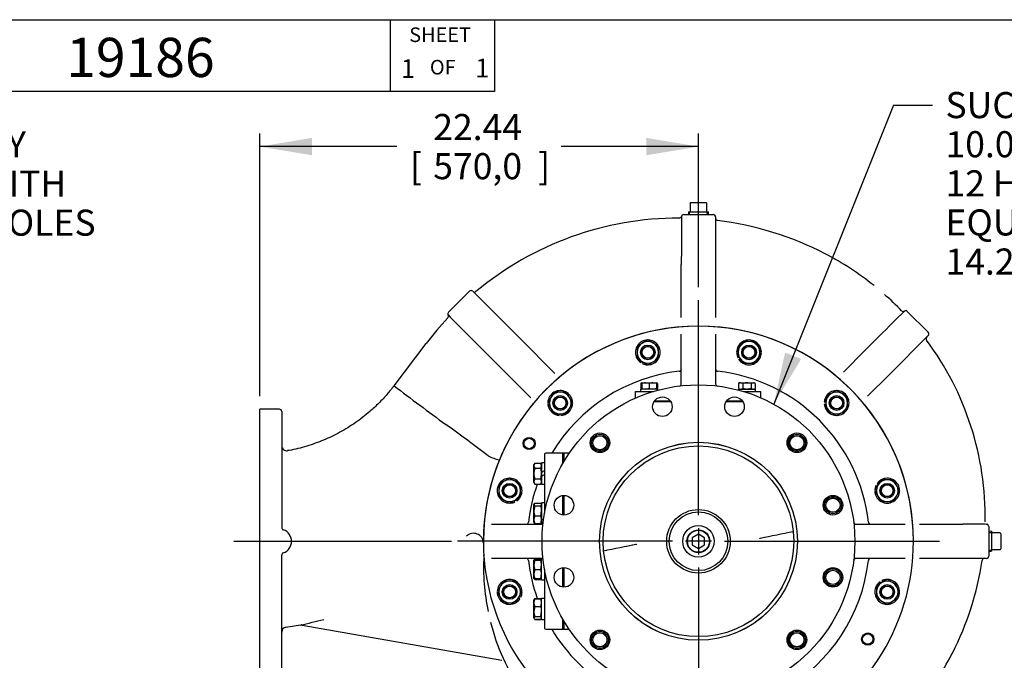
# Model space of a CAD drawing. Units: inches. Extents: x 0 to 17, y 0 to 11.
# Drawn here: x 9.8 to 14.6, y 7.6 to 10.6 of the extents above; entities that cross this region are included whole.
import ezdxf
from ezdxf.enums import TextEntityAlignment as Align
from ezdxf.lldxf.tags import DXFTag

# ---------------------------------------------------------------- set-up
doc = ezdxf.new("R2010")
doc.units = ezdxf.units.IN
doc.header["$MEASUREMENT"] = 0
for name, color, linetype in [('10', 7, 'Continuous'), ('21472501', 7, 'Continuous'), ('31167042', 7, 'Continuous'), ('31261002', 7, 'Continuous'), ('33541045', 7, 'Continuous'), ('38218306_1', 7, 'Continuous'), ('38246626', 7, 'Continuous'), ('38621734_2', 7, 'Continuous'), ('38644807_2', 7, 'Continuous'), ('38683011', 7, 'Continuous'), ('38687053', 7, 'Continuous'), ('38691373', 7, 'Continuous'), ('B08055_17090', 7, 'Continuous'), ('B1007_17090', 7, 'Continuous'), ('C1211_1706G', 7, 'Continuous'), ('C1414_1706G', 7, 'Continuous'), ('D12_17090', 7, 'Continuous'), ('Default', 7, 'Continuous'), ('J08_17090', 7, 'Continuous'), ('J10_17090', 7, 'Continuous'), ('J12_17090', 7, 'Continuous'), ('P12_17090', 7, 'Continuous')]:
    doc.layers.add(name, color=color, linetype=linetype)
doc.styles.add('SEACAD_Arial', font='arial.ttf')
doc.styles.add('SEACAD_arial_ttf', font='txt')
tags = doc.linetypes.add('CENTER2', pattern=[1.125, 0.75, -0.125, 0.125, -0.125]).pattern_tags.tags
tags[10:11] = [DXFTag(74, 4), DXFTag(75, 0), DXFTag(340, '0'), DXFTag(46, 0.0), DXFTag(50, 0.0), DXFTag(44, 0.0), DXFTag(45, 0.0)]
tags[8:9] = [DXFTag(74, 4), DXFTag(75, 0), DXFTag(340, '0'), DXFTag(46, 0.0), DXFTag(50, 0.0), DXFTag(44, 0.0), DXFTag(45, 0.0)]
tags[6:7] = [DXFTag(74, 4), DXFTag(75, 0), DXFTag(340, '0'), DXFTag(46, 0.0), DXFTag(50, 0.0), DXFTag(44, 0.0), DXFTag(45, 0.0)]
tags[4:5] = [DXFTag(74, 4), DXFTag(75, 0), DXFTag(340, '0'), DXFTag(46, 0.0), DXFTag(50, 0.0), DXFTag(44, 0.0), DXFTag(45, 0.0)]
doc.dimstyles.new('Outline', dxfattribs={"dimtxt": 0.125, "dimasz": 0.25, "dimexe": 0.0625, "dimexo": 0.0625, "dimgap": 0.0625, "dimtad": 0, "dimtih": 1, "dimtoh": 1, "dimlfac": 10.666667, "dimzin": 4, "dimdsep": 46, "dimtxsty": 'SEACAD_arial_ttf', "dimblk1": '_SE_FILLED', "dimblk2": '_SE_FILLED', "dimsah": 1, "dimcen": 0.0625, "dimadec": 0, "dimazin": 0, "dimtfac": 1, "dimtofl": 0, "dimtmove": 0, "dimatfit": 3, "dimfxl": 0, "dimtolj": 1, "dimtzin": 4, "dimarcsym": 0})

# ---------------------------------------------------------------- blocks, each defined once
blk = doc.blocks.new('SEANNOT_GROUP')
at = {"layer": 'Default', "color": 7, "linetype": 'CENTER2'}
for p, q in [((13.1035, 8.2498), (13.1035, 9.2811)), ((13.1035, 8.1873), (13.1035, 8.0623)), ((12.9785, 8.1248), (11.9472, 8.1248)), ((13.166, 8.1248), (13.041, 8.1248)), ((13.2285, 8.1248), (14.2597, 8.1248)), ((13.1035, 7.9998), (13.1035, 6.9686))]:
    blk.add_line(p, q, dxfattribs=at)
blk = doc.blocks.new('SEANNOT_GROUP1')
at = {"layer": 'Default', "color": 7, "linetype": 'CENTER2'}
blk.add_line((10.8747, 8.1248), (11.9192, 8.1248), dxfattribs=at)
blk = doc.blocks.new('SEANNOT_GROUP6')
at = {"layer": 'Default', "linetype": 'Continuous'}
blk.add_hatch(color=7, dxfattribs=at).paths.add_polyline_path([(13.5191, 9.0296), (13.4649, 8.782), (13.5964, 8.9986)])
at = {"layer": 'Default', "color": 7, "linetype": 'Continuous'}
blk.add_line((14.0384, 10.2157), (14.2259, 10.2157), dxfattribs=at)
blk.add_lwpolyline([(14.0384, 10.2157), (13.4649, 8.782)], dxfattribs=at)
at = {"layer": 'Default', "color": 7, "linetype": 'Continuous', "style": 'SEACAD_arial_ttf'}
for s, p in [('SUCTION:', (14.2884, 10.2782)), ('10.00 NOMINAL WITH', (14.2884, 10.0907)), ('12 HOLES 1.00/[25,4] DIA', (14.2884, 9.9032)), ('EQUALLY SPACED ON A', (14.2884, 9.7157)), ('14.25/[362,0] DIA B.C.', (14.2884, 9.5282))]:
    blk.add_text(s, height=0.125, dxfattribs=at).set_placement(p, align=Align.TOP_LEFT)
blk = doc.blocks.new('SEANNOT_GROUP14')
at = {"layer": 'Default', "linetype": 'Continuous'}
blk.add_hatch(color=7, dxfattribs=at).paths.add_polyline_path([(6.0675, 8.9725), (6.0232, 8.723), (6.1461, 8.9447)])
at = {"layer": 'Default', "color": 7, "linetype": 'Continuous'}
blk.add_line((6.5521, 10.2146), (6.7396, 10.2146), dxfattribs=at)
blk.add_lwpolyline([(6.5521, 10.2146), (6.0232, 8.723)], dxfattribs=at)
at = {"layer": 'Default', "color": 7, "linetype": 'Continuous', "style": 'SEACAD_arial_ttf'}
for s, p in [('DISCHARGE:', (6.8021, 10.2771)), ('8.00 NOMINAL WITH 8 HOLES EQUALLY', (6.8021, 10.0896)), ('SPACED ON A 11.75/[298,4] DIA B.C. WITH', (6.8021, 9.9021)), ('6 HOLES .88/[22,2] DIA THRU, TOP 2 HOLES', (6.8021, 9.7146)), ('TAPPED .750-10 UNC-2B THRU', (6.8021, 9.5271))]:
    blk.add_text(s, height=0.125, dxfattribs=at).set_placement(p, align=Align.TOP_LEFT)
blk = doc.blocks.new('SE')
at = {"layer": '21472501', "color": 7, "linetype": 'Continuous'}
for p, q in [((13.1035, 8.1586), (13.0742, 8.1417)), ((13.0742, 8.1417), (13.0742, 8.1079)), ((13.1328, 8.1417), (13.1035, 8.1586)), ((13.1328, 8.1079), (13.1328, 8.1417)), ((13.0742, 8.1079), (13.1035, 8.091)), ((13.1035, 8.091), (13.1328, 8.1079))]:
    blk.add_line(p, q, dxfattribs=at)
blk.add_circle((13.1035, 8.1248), 0.0527, dxfattribs=at)
at = {"layer": '31167042', "color": 7, "linetype": 'Continuous'}
for radius in [0.1406, 0.0755, 0.0544]:
    blk.add_circle((13.1035, 8.1248), radius, dxfattribs=at)
at = {"layer": '31261002', "color": 7, "linetype": 'Continuous'}
for p, q in [((12.3656, 8.5408), (12.3656, 8.2592)), ((12.4537, 8.5467), (12.3715, 8.5467)), ((12.4537, 8.4994), (12.4537, 8.5467)), ((12.4537, 8.251), (12.4537, 8.3443)), ((12.3656, 7.9904), (12.3656, 7.7088)), ((12.4537, 7.9053), (12.4537, 7.9986)), ((12.4537, 7.7029), (12.4537, 7.7502)), ((12.3715, 7.7029), (12.4537, 7.7029))]:
    blk.add_line(p, q, dxfattribs=at)
for centre, start, end in [((12.3715, 8.5408), 90, 180), ((12.3715, 7.7088), 180, 270)]:
    blk.add_arc(centre, 0.00586, start, end, dxfattribs=at)
at = {"layer": '33541045', "color": 7, "linetype": 'Continuous'}
for p, q in [((12.8016, 8.8114), (12.8016, 8.843)), ((12.8016, 8.843), (12.8672, 8.843)), ((12.8672, 8.843), (12.8875, 8.843)), ((13.3195, 8.843), (13.3359, 8.843)), ((13.3359, 8.843), (13.4016, 8.843)), ((13.4016, 8.843), (13.4016, 8.813)), ((12.8917, 8.7961), (12.9695, 8.7961)), ((13.2374, 8.7961), (13.3153, 8.7961))]:
    blk.add_line(p, q, dxfattribs=at)
at = {"layer": '38218306_1', "color": 7, "linetype": 'Continuous'}
for p, q in [((13.0327, 9.6908), (13.1743, 9.6908)), ((13.1855, 9.6795), (13.1855, 9.3964)), ((13.0214, 9.3964), (13.0214, 9.4508)), ((13.0214, 9.1975), (13.0214, 9.3964)), ((13.1855, 9.3964), (13.1855, 9.1975)), ((12.0048, 9.3236), (11.9047, 9.2235)), ((12.0207, 9.3236), (12.2513, 9.093)), ((14.0778, 9.2303), (14.0778, 9.2303)), ((14.2055, 9.1267), (14.1054, 9.2268)), ((11.9018, 9.1959), (11.9018, 9.1959)), ((12.1353, 8.977), (11.9805, 9.1318)), ((11.6435, 8.8707), (11.7979, 9.0734)), ((12.2513, 9.093), (12.4153, 8.929)), ((13.9037, 9.041), (13.9738, 9.1112)), ((14.2055, 9.1108), (14.0197, 8.925)), ((13.7986, 8.9359), (13.9037, 9.041)), ((12.2993, 8.813), (12.1353, 8.977)), ((14.0197, 8.925), (13.9146, 8.8199)), ((10.9997, 7.492), (10.9997, 8.7576)), ((11.0935, 8.7576), (10.9997, 8.7576)), ((11.1047, 8.7464), (11.1047, 8.1909)), ((12.0943, 8.5347), (12.0955, 8.534)), ((14.4791, 8.2176), (14.4791, 8.2176)), ((14.1637, 8.2068), (14.2516, 8.2068)), ((14.2516, 8.2068), (14.371, 8.2068)), ((14.4961, 8.1956), (14.4961, 8.054)), ((11.1047, 7.5032), (11.1047, 8.0587)), ((12.0743, 8.0544), (12.0743, 8.0597)), ((14.2516, 8.0428), (14.1637, 8.0428)), ((14.4849, 8.0428), (14.2516, 8.0428)), ((11.1252, 7.7133), (11.1945, 7.7239)), ((11.2026, 7.7233), (12.1602, 7.5544))]:
    blk.add_line(p, q, dxfattribs=at)
for centre, radius, start, end in [((13.0109, 9.6852), 0.0113, 269.9687, 345.5204), ((13.0327, 9.6795), 0.0113, 90, 165.5224), ((13.1743, 9.6795), 0.0113, 0, 90), ((13.01, 8.1504), 1.5235, 89.9645, 129.7171), ((13.1968, 9.6737), 0.0113, 180, 263.0091), ((13.01, 8.1504), 1.5235, 62.5735, 83.0091), ((13.0562, 8.2396), 1.423, 51.3094, 62.5735), ((12.0127, 9.3157), 0.0112, 45, 135), ((12.0292, 9.3309), 0.0112, 224.997, 309.7199), ((13.0562, 8.2396), 1.423, 44.1227, 48.6842), ((11.9126, 9.2156), 0.0112, 135, 212.2291), ((11.8936, 9.2036), 0.0112, 316.6678, 32.2289), ((27.6182, 24.7678), 22.1139, 224.71249, 224.99688), ((38.6489, -15.5462), 34.8833, 134.74751, 135.0206), ((14.0858, 9.2381), 0.0112, 224.1227, 300.9642), ((14.0974, 9.2188), 0.0112, 45, 120.9642), ((13.01, 8.1504), 1.5236, 136.669, 142.7117), ((13.1035, 8.1248), 1.0312, 0, 180), ((14.1975, 9.1187), 0.0112, 315, 45), ((14.2067, 9.0961), 0.0113, 135.0043, 216.6628), ((13.0562, 8.2396), 1.423, 359.1136, 36.6674), ((18.4895, 17.7697), 11.2277, 232.42879, 234.01141), ((11.0935, 8.7464), 0.0113, 0, 90), ((5.6103, 0.0152), 10.7062, 52.72634, 54.07536), ((11.1282, 8.5822), 0.0234, 180.1222, 279.8337), ((12.2031, 8.7559), 0.2467, 244.1339, 257.332), ((11.116, 8.1909), 0.0113, 180, 251.2071), ((11.0935, 8.1248), 0.0586, 288.7929, 71.2071), ((14.3726, -11.4707), 19.6776, 89.68456, 90.00453), ((14.4903, 8.2174), 0.0112, 234.699, 255.9738), ((14.4849, 8.1956), 0.0112, 0, 75.9738), ((12.0254, 8.1162), 0.0469, 0.4668, 135.9505), ((13.1035, 8.1248), 1.0312, 293.32, 360), ((11.116, 8.0587), 0.0113, 108.7929, 180), ((13.1348, 8.0006), 1.0619, 177.0972, 191.5004), ((13.0562, 8.2396), 1.423, 332.8052, 351.6581), ((14.4753, 8.0315), 0.0112, 89.996, 171.6617), ((14.4849, 8.054), 0.0112, 270, 0), ((10.3259, 11.5811), 3.9543, 282.6875, 284.3583), ((11.1282, 7.6898), 0.0234, 97.0314, 179.7399), ((11.199, 7.7104), 0.0133, 74.1671, 97.0012), ((13.1348, 8.0006), 1.0619, 194.3356, 214.0808), ((13.2202, 8.1553), 1.2386, 327.126, 332.8052)]:
    blk.add_arc(centre, radius, start, end, dxfattribs=at)
for points, knots in [([(13.0218, 9.6823), (13.0218, 9.6823), (13.0218, 9.6808), (13.0218, 9.6749), (13.0218, 9.6706), (13.0217, 9.6619), (13.0217, 9.6586), (13.0217, 9.6515), (13.0217, 9.6476), (13.0217, 9.635), (13.0216, 9.6255), (13.0216, 9.6039), (13.0216, 9.5922), (13.0215, 9.5735), (13.0215, 9.567), (13.0215, 9.5536), (13.0215, 9.5467), (13.0215, 9.5256), (13.0215, 9.5112), (13.0214, 9.4815), (13.0214, 9.4661), (13.0214, 9.4508)], [0, 0, 0, 0, 0.125, 0.125, 0.25, 0.25, 0.3125, 0.3125, 0.375, 0.375, 0.5, 0.5, 0.625, 0.625, 0.6875, 0.6875, 0.75, 0.75, 0.875, 0.875, 1, 1, 1, 1]), ([(11.6435, 8.8709), (11.6315, 8.8556), (11.6102, 8.8285), (11.5705, 8.7863), (11.5207, 8.7399), (11.4588, 8.6919), (11.3846, 8.6462), (11.3063, 8.6084), (11.2256, 8.5802), (11.165, 8.5638), (11.1353, 8.56), (11.1321, 8.5595)], [0, 0, 0, 0, 0.08651, 0.181939, 0.277721, 0.421239, 0.563579, 0.704257, 0.845043, 0.985772, 1, 1, 1, 1])]:
    blk.add_open_spline(points, degree=3, knots=knots, dxfattribs=at)
at = {"layer": '38246626', "color": 7, "linetype": 'Continuous'}
for p, q in [((13.0214, 8.8803), (13.0214, 9.1172)), ((13.1855, 9.1172), (13.1855, 8.8803)), ((12.1111, 8.2068), (12.348, 8.2068)), ((13.859, 8.2068), (14.0958, 8.2068)), ((12.348, 8.0428), (12.1111, 8.0428)), ((14.0958, 8.0428), (13.859, 8.0428))]:
    blk.add_line(p, q, dxfattribs=at)
for centre, radius in [((12.2916, 8.5936), 0.0293), ((12.2916, 8.5936), 0.0249), ((13.1035, 8.1248), 0.4744), ((13.1035, 8.1248), 0.457), ((13.9154, 7.6561), 0.0293), ((13.9154, 7.6561), 0.0249)]:
    blk.add_circle(centre, radius, dxfattribs=at)
for centre, radius, start, end in [((13.1035, 8.1248), 1.0312, 0, 246.3818), ((13.1035, 8.1248), 0.8203, 96.4408, 149.0503), ((13.0102, 8.9511), 0.0113, 276.4408, 0), ((13.1968, 8.9511), 0.0113, 180, 263.5592), ((13.1035, 8.1248), 0.8203, 6.4408, 83.5592), ((13.0102, 8.8803), 0.0112, 277.0385, 0), ((13.1968, 8.8803), 0.0112, 180, 262.9615), ((13.1035, 8.1248), 0.8203, 160.4527, 173.5592), ((12.2772, 8.2181), 0.0113, 270, 353.5592), ((12.348, 8.2181), 0.0112, 270, 304.0404), ((13.859, 8.2181), 0.0112, 187.0385, 270), ((13.9298, 8.2181), 0.0113, 186.4408, 270), ((13.1035, 8.1248), 1.0312, 293.32, 0), ((12.2772, 8.0315), 0.0113, 6.4408, 90), ((13.1035, 8.1248), 0.8203, 186.4408, 199.5473), ((12.348, 8.0315), 0.0112, 55.9596, 90), ((13.1035, 8.1248), 0.8203, 299.8453, 353.5592), ((13.859, 8.0315), 0.0112, 90, 172.9615), ((13.9298, 8.0315), 0.0113, 90, 173.5592), ((13.1035, 8.1248), 0.8203, 210.9497, 239.845)]:
    blk.add_arc(centre, radius, start, end, dxfattribs=at)
at = {"layer": '38621734_2', "color": 7, "linetype": 'Continuous'}
for p, q in [((12.6481, 8.0792), (12.6645, 8.0825)), ((12.7582, 8.1014), (12.8038, 8.1106))]:
    blk.add_line(p, q, dxfattribs=at)
blk.add_circle((13.1035, 8.1248), 0.1523, dxfattribs=at)
for centre, start, end in [((16.3819, -6.1235), 101.17694, 101.80863), ((9.825, 22.3731), 281.17198, 281.80863)]:
    blk.add_arc(centre, 14.57, start, end, dxfattribs=at)
for points in [[(13.4006, 8.1382), (13.4, 8.1382), (13.3992, 8.1385), (13.3987, 8.1387), (13.3984, 8.1391), (13.3984, 8.1391)], [(12.8064, 8.1115), (12.8069, 8.1114), (12.8077, 8.1111), (12.8082, 8.1109), (12.8085, 8.1106), (12.8085, 8.1105)]]:
    blk.add_open_spline(points, degree=3, knots=[0.00823569, 0.00823569, 0.00823569, 0.00823569, 0.01706606, 0.02403034, 0.02588702, 0.02588702, 0.02588702, 0.02588702], dxfattribs=at)
at = {"layer": '38644807_2', "color": 7, "linetype": 'Continuous'}
for p, q in [((12.9716, 8.7928), (12.8896, 8.7928)), ((13.3173, 8.7928), (13.2354, 8.7928)), ((12.4575, 8.5059), (12.4575, 8.5467)), ((12.4834, 8.5467), (12.4575, 8.5467)), ((12.4575, 8.2508), (12.4575, 8.3446)), ((12.4575, 7.9051), (12.4575, 7.9988)), ((12.4575, 7.7029), (12.4575, 7.7437)), ((12.4575, 7.7029), (12.4834, 7.7029))]:
    blk.add_line(p, q, dxfattribs=at)
for centre, radius in [((13.1035, 8.1248), 0.75), ((12.9306, 8.77), 0.0469), ((13.2764, 8.77), 0.0469), ((12.6311, 8.5971), 0.0469), ((13.5758, 8.5971), 0.0469), ((13.1035, 8.1248), 0.4746), ((12.4583, 8.2977), 0.0469), ((13.7487, 8.2977), 0.0469), ((12.4583, 7.9519), 0.0469), ((13.7487, 7.9519), 0.0469), ((12.6311, 7.6525), 0.0469), ((13.5758, 7.6525), 0.0469)]:
    blk.add_circle(centre, radius, dxfattribs=at)
at = {"layer": '38683011', "color": 7, "linetype": 'Continuous'}
for p, q in [((12.4537, 8.5467), (12.4537, 8.4994)), ((12.4575, 8.5467), (12.4537, 8.5467)), ((12.4575, 8.5467), (12.4575, 8.5059)), ((12.4537, 8.3443), (12.4537, 8.251)), ((12.4575, 8.3446), (12.4575, 8.2508)), ((12.4537, 7.9986), (12.4537, 7.9053)), ((12.4575, 7.9988), (12.4575, 7.9051)), ((12.4537, 7.7502), (12.4537, 7.7029)), ((12.4537, 7.7029), (12.4575, 7.7029)), ((12.4575, 7.7437), (12.4575, 7.7029))]:
    blk.add_line(p, q, dxfattribs=at)
at = {"layer": '38687053', "color": 7, "linetype": 'Continuous'}
for p, q in [((12.9716, 8.7928), (12.8896, 8.7928)), ((12.9695, 8.7961), (12.8917, 8.7961)), ((13.3173, 8.7928), (13.2354, 8.7928)), ((13.3153, 8.7961), (13.2374, 8.7961))]:
    blk.add_line(p, q, dxfattribs=at)
at = {"layer": '38691373', "color": 7, "linetype": 'Continuous'}
blk.add_circle((13.1035, 8.1248), 0.457, dxfattribs=at)
at = {"layer": 'B08055_17090', "color": 7, "linetype": 'Continuous'}
for p, q in [((12.8323, 8.884), (12.827, 8.8809)), ((12.827, 8.8809), (12.827, 8.8579)), ((12.8323, 8.884), (12.8498, 8.884)), ((12.8323, 8.8809), (12.8323, 8.884)), ((12.8323, 8.8809), (12.8323, 8.8579)), ((12.8498, 8.884), (12.8846, 8.884)), ((12.8672, 8.8809), (12.8498, 8.884)), ((12.8672, 8.8809), (12.8672, 8.8579)), ((12.8846, 8.884), (12.902, 8.884)), ((12.902, 8.8809), (12.8846, 8.884)), ((12.9074, 8.8809), (12.902, 8.884)), ((12.902, 8.884), (12.902, 8.8809)), ((12.9074, 8.8809), (12.902, 8.8826)), ((12.902, 8.8809), (12.902, 8.8579)), ((12.9074, 8.8809), (12.9074, 8.8579)), ((13.3011, 8.884), (13.2957, 8.8809)), ((13.2957, 8.8809), (13.2957, 8.8579)), ((13.3058, 8.884), (13.3011, 8.884)), ((13.3058, 8.884), (13.3359, 8.884)), ((13.3158, 8.8809), (13.3058, 8.884)), ((13.3158, 8.8809), (13.3158, 8.8579)), ((13.3359, 8.884), (13.3661, 8.884)), ((13.356, 8.8809), (13.356, 8.8579)), ((13.3661, 8.884), (13.3708, 8.884)), ((13.3761, 8.8809), (13.3661, 8.884)), ((13.3761, 8.8809), (13.3708, 8.884)), ((13.3761, 8.8809), (13.3761, 8.8579)), ((12.827, 8.8579), (12.8323, 8.8562)), ((12.827, 8.8579), (12.8323, 8.8547)), ((12.8323, 8.8547), (12.8323, 8.8579)), ((12.8323, 8.8579), (12.8498, 8.8547)), ((12.8672, 8.8579), (12.8846, 8.8547)), ((12.902, 8.8547), (12.9074, 8.8579)), ((12.902, 8.8579), (12.902, 8.8547)), ((13.2957, 8.8579), (13.3058, 8.8547)), ((13.2957, 8.8579), (13.3011, 8.8547)), ((13.356, 8.8579), (13.3661, 8.8547)), ((13.3708, 8.8547), (13.3761, 8.8579))]:
    blk.add_line(p, q, dxfattribs=at)
for centre, radius, start, end in [((12.8376, 8.8644), 0.0197, 105.5956, 122.72), ((12.8504, 8.8303), 0.0537, 90.6528, 109.6034), ((12.8852, 8.8303), 0.0537, 90.6528, 109.6034), ((13.3063, 8.8644), 0.0197, 91.6642, 122.72), ((13.3667, 8.8644), 0.0197, 91.6642, 122.72), ((12.8492, 8.9085), 0.0537, 270.6528, 289.6034), ((12.884, 8.9085), 0.0537, 270.6528, 289.6034), ((12.8968, 8.8744), 0.0197, 285.5956, 302.72), ((13.3052, 8.8744), 0.0197, 271.6642, 302.72), ((13.3655, 8.8744), 0.0197, 271.6642, 302.72)]:
    blk.add_arc(centre, radius, start, end, dxfattribs=at)
for points, knots in [([(13.3359, 8.884), (13.3342, 8.884), (13.3325, 8.884), (13.3291, 8.8837), (13.3274, 8.8835), (13.3224, 8.8826), (13.3191, 8.8819), (13.3158, 8.8809)], [0, 0, 0, 0, 0.25, 0.25, 0.5, 0.5, 1, 1, 1, 1]), ([(13.356, 8.8809), (13.3528, 8.8819), (13.3494, 8.8827), (13.3427, 8.8837), (13.3393, 8.884), (13.3359, 8.884)], [0, 0, 0, 0, 0.5, 0.5, 1, 1, 1, 1]), ([(13.3158, 8.8579), (13.3191, 8.8569), (13.3224, 8.8561), (13.3274, 8.8553), (13.3291, 8.8551), (13.3325, 8.8548), (13.3342, 8.8547), (13.3359, 8.8547)], [0, 0, 0, 0, 0.5, 0.5, 0.75, 0.75, 1, 1, 1, 1]), ([(13.3359, 8.8547), (13.3393, 8.8547), (13.3427, 8.855), (13.3494, 8.8561), (13.3528, 8.8569), (13.356, 8.8579)], [0, 0, 0, 0, 0.5, 0.5, 1, 1, 1, 1])]:
    blk.add_open_spline(points, degree=3, knots=knots, dxfattribs=at)
at = {"layer": 'B1007_17090', "color": 7, "linetype": 'Continuous'}
for p, q in [((12.3183, 8.4999), (12.3144, 8.4874)), ((12.3183, 8.4999), (12.3144, 8.4932)), ((12.3144, 8.4874), (12.3144, 8.4932)), ((12.3144, 8.4496), (12.3144, 8.4874)), ((12.3183, 8.4999), (12.3471, 8.4999)), ((12.3183, 8.4748), (12.3471, 8.4748)), ((12.351, 8.4932), (12.3471, 8.4999)), ((12.3471, 8.4748), (12.351, 8.4874)), ((12.351, 8.4538), (12.351, 8.4496)), ((12.3144, 8.4119), (12.3144, 8.4496)), ((12.3183, 8.4244), (12.3144, 8.4119)), ((12.3144, 8.406), (12.3144, 8.4119)), ((12.3183, 8.4244), (12.3471, 8.4244)), ((12.3471, 8.3993), (12.351, 8.4119)), ((12.351, 8.4496), (12.351, 8.4369)), ((12.3144, 8.406), (12.3183, 8.3993)), ((12.3183, 8.3993), (12.3471, 8.3993)), ((12.3471, 8.3993), (12.351, 8.406)), ((12.3183, 8.308), (12.3144, 8.3015)), ((12.3155, 8.3049), (12.3144, 8.3029)), ((12.3144, 8.3029), (12.3144, 8.3015)), ((12.3144, 8.2706), (12.3144, 8.3015)), ((12.3183, 8.2949), (12.3144, 8.2706)), ((12.3144, 8.2285), (12.3144, 8.2706)), ((12.3183, 8.308), (12.3471, 8.308)), ((12.3183, 8.2949), (12.3471, 8.2949)), ((12.3471, 8.2949), (12.351, 8.3015)), ((12.3471, 8.2463), (12.351, 8.2706)), ((12.351, 8.3029), (12.3499, 8.3048)), ((12.3144, 8.2157), (12.3144, 8.2285)), ((12.3183, 8.2463), (12.3471, 8.2463)), ((12.351, 8.2267), (12.351, 8.2209)), ((12.3144, 8.2157), (12.3155, 8.2138)), ((12.3183, 8.2107), (12.3162, 8.2142)), ((12.3183, 8.2107), (12.3471, 8.2107)), ((12.3499, 8.2139), (12.351, 8.2157)), ((12.3155, 8.0358), (12.3144, 8.0339)), ((12.3144, 8.0121), (12.3144, 8.0339)), ((12.3144, 8.0339), (12.3183, 8.0339)), ((12.3183, 8.0339), (12.3144, 8.0121)), ((12.3183, 8.0389), (12.3153, 8.0339)), ((12.3183, 8.0389), (12.3471, 8.0389)), ((12.3183, 8.0339), (12.3471, 8.0339)), ((12.3471, 8.0339), (12.351, 8.0339)), ((12.351, 8.0339), (12.3499, 8.0357)), ((12.3144, 7.9685), (12.3144, 8.0121)), ((12.3183, 7.9903), (12.3144, 7.9685)), ((12.3183, 7.9903), (12.3471, 7.9903)), ((12.3471, 7.9903), (12.351, 8.0121)), ((12.3144, 7.9467), (12.3144, 7.9685)), ((12.3144, 7.9467), (12.3155, 7.9447)), ((12.3183, 7.9467), (12.3144, 7.9467)), ((12.3183, 7.9416), (12.3162, 7.9451)), ((12.3183, 7.9467), (12.3471, 7.9467)), ((12.3183, 7.9416), (12.3471, 7.9416)), ((12.3471, 7.9467), (12.351, 7.9685)), ((12.351, 7.9467), (12.3471, 7.9467)), ((12.3499, 7.9448), (12.351, 7.9467)), ((12.3155, 7.8455), (12.3144, 7.8436)), ((12.3144, 7.8308), (12.3144, 7.8436)), ((12.3183, 7.8503), (12.3155, 7.8455)), ((12.3183, 7.8503), (12.3178, 7.8489)), ((12.3183, 7.8503), (12.3471, 7.8503)), ((12.3183, 7.8486), (12.3471, 7.8486)), ((12.3499, 7.8455), (12.3471, 7.8503)), ((12.3471, 7.8486), (12.3492, 7.8451)), ((12.351, 7.8436), (12.3499, 7.8455)), ((12.3144, 7.7887), (12.3144, 7.8308)), ((12.3183, 7.813), (12.3144, 7.7887)), ((12.3183, 7.813), (12.3471, 7.813)), ((12.3144, 7.7579), (12.3144, 7.7887)), ((12.3183, 7.7644), (12.3144, 7.7579)), ((12.3144, 7.7579), (12.3144, 7.7564)), ((12.3144, 7.7564), (12.3155, 7.7545)), ((12.3165, 7.7527), (12.3183, 7.7497)), ((12.3183, 7.7644), (12.3471, 7.7644)), ((12.3183, 7.7514), (12.3471, 7.7514)), ((12.3183, 7.7497), (12.3471, 7.7497)), ((12.3471, 7.7644), (12.351, 7.7887)), ((12.3471, 7.7514), (12.3492, 7.7549)), ((12.3471, 7.7497), (12.3489, 7.7527)), ((12.3471, 7.7497), (12.3475, 7.7511)), ((12.3499, 7.7545), (12.351, 7.7564))]:
    blk.add_line(p, q, dxfattribs=at)
for centre, radius, start, end in [((12.339, 8.4881), 0.0246, 181.6642, 212.72), ((12.3264, 8.4866), 0.0246, 1.6642, 32.72), ((12.339, 8.4126), 0.0246, 181.6642, 212.72), ((12.3264, 8.4111), 0.0246, 1.6642, 32.72), ((12.3972, 8.2714), 0.0829, 180.5552, 197.643), ((12.2681, 8.2698), 0.0829, 0.5552, 17.643), ((12.3603, 8.2278), 0.0459, 156.2221, 179.0965), ((12.361, 8.2294), 0.0467, 181.0868, 203.5946), ((12.3051, 8.2278), 0.0459, 0.9036, 23.7778), ((12.3043, 8.2294), 0.0467, 336.4055, 358.9131), ((12.2837, 8.0113), 0.0673, 0.6528, 19.6034), ((12.3816, 8.0128), 0.0673, 180.6528, 199.6034), ((12.2837, 7.9677), 0.0673, 0.6528, 19.6034), ((12.3816, 7.9692), 0.0673, 180.6528, 199.6034), ((12.3603, 7.9602), 0.0459, 197.1841, 203.7779), ((12.3051, 7.9602), 0.0459, 336.2222, 342.8113), ((12.361, 7.8299), 0.0467, 156.4054, 178.9132), ((12.3264, 7.837), 0.0246, 29.065, 32.72), ((12.3043, 7.8299), 0.0467, 1.0869, 23.5945), ((12.3603, 7.8316), 0.0459, 180.9035, 203.7779), ((12.3051, 7.8316), 0.0459, 336.2222, 359.0964), ((12.2681, 7.7879), 0.0829, 0.5552, 17.643), ((12.3972, 7.7895), 0.0829, 180.5552, 197.643), ((12.339, 7.763), 0.0246, 209.065, 212.72)]:
    blk.add_arc(centre, radius, start, end, dxfattribs=at)
for points, knots in [([(12.3183, 8.4748), (12.3171, 8.4707), (12.3161, 8.4666), (12.3151, 8.4603), (12.3148, 8.4582), (12.3145, 8.4539), (12.3144, 8.4517), (12.3144, 8.4496)], [0, 0, 0, 0, 0.5, 0.5, 0.75, 0.75, 1, 1, 1, 1]), ([(12.351, 8.4496), (12.351, 8.4517), (12.3509, 8.4539), (12.3505, 8.4582), (12.3503, 8.4603), (12.3492, 8.4666), (12.3483, 8.4707), (12.3471, 8.4748)], [0, 0, 0, 0, 0.25, 0.25, 0.5, 0.5, 1, 1, 1, 1]), ([(12.3144, 8.4496), (12.3144, 8.4454), (12.3147, 8.4411), (12.3161, 8.4327), (12.3171, 8.4285), (12.3183, 8.4244)], [0, 0, 0, 0, 0.5, 0.5, 1, 1, 1, 1]), ([(12.3471, 8.4244), (12.3483, 8.4285), (12.3493, 8.4327), (12.3506, 8.4411), (12.351, 8.4454), (12.351, 8.4496)], [0, 0, 0, 0, 0.5, 0.5, 1, 1, 1, 1]), ([(12.3144, 8.3015), (12.3144, 8.3009), (12.3145, 8.3003), (12.3148, 8.2992), (12.3151, 8.2987), (12.3161, 8.2971), (12.3171, 8.296), (12.3183, 8.2949)], [0, 0, 0, 0, 0.25, 0.25, 0.5, 0.5, 1, 1, 1, 1]), ([(12.3501, 8.3045), (12.35, 8.3046), (12.35, 8.3047), (12.3493, 8.3058), (12.3483, 8.3069), (12.3471, 8.308)], [0.4624536, 0.4624536, 0.4624536, 0.4624536, 0.5, 0.5, 1, 1, 1, 1]), ([(12.3501, 8.2142), (12.35, 8.2141), (12.35, 8.214), (12.3493, 8.2129), (12.3483, 8.2118), (12.3471, 8.2107)], [0.4624536, 0.4624536, 0.4624536, 0.4624536, 0.5, 0.5, 1, 1, 1, 1]), ([(12.3501, 8.0354), (12.35, 8.0355), (12.35, 8.0356), (12.3493, 8.0368), (12.3483, 8.0378), (12.3471, 8.0389)], [0.4624536, 0.4624536, 0.4624536, 0.4624536, 0.5, 0.5, 1, 1, 1, 1]), ([(12.3501, 7.9451), (12.35, 7.945), (12.35, 7.9449), (12.3493, 7.9438), (12.3483, 7.9427), (12.3471, 7.9416)], [0.4624536, 0.4624536, 0.4624536, 0.4624536, 0.5, 0.5, 1, 1, 1, 1]), ([(12.3153, 7.8452), (12.3153, 7.8452), (12.3154, 7.8453), (12.3161, 7.8465), (12.3171, 7.8476), (12.3183, 7.8486)], [0.4624536, 0.4624536, 0.4624536, 0.4624536, 0.5, 0.5, 1, 1, 1, 1]), ([(12.3144, 7.7579), (12.3144, 7.7573), (12.3145, 7.7568), (12.3148, 7.7557), (12.3151, 7.7551), (12.3161, 7.7535), (12.3171, 7.7524), (12.3183, 7.7514)], [0, 0, 0, 0, 0.25, 0.25, 0.5, 0.5, 1, 1, 1, 1]), ([(12.351, 7.7579), (12.351, 7.7584), (12.3509, 7.759), (12.3505, 7.7601), (12.3503, 7.7606), (12.3493, 7.7623), (12.3483, 7.7633), (12.3471, 7.7644)], [0, 0, 0, 0, 0.25, 0.25, 0.5, 0.5, 1, 1, 1, 1])]:
    blk.add_open_spline(points, degree=3, knots=knots, dxfattribs=at)
at = {"layer": 'C1211_1706G', "color": 7, "linetype": 'Continuous'}
for centre, radius in [((12.8608, 9.0304), 0.0352), ((12.8608, 9.0304), 0.0296), ((12.8608, 9.0304), 0.0281), ((13.3461, 9.0304), 0.0352), ((13.3461, 9.0304), 0.0296), ((13.3461, 9.0304), 0.0281), ((12.4406, 8.7877), 0.0352), ((12.4406, 8.7877), 0.0296), ((12.4406, 8.7877), 0.0281), ((13.7664, 8.7877), 0.0352), ((13.7664, 8.7877), 0.0296), ((13.7664, 8.7877), 0.0281), ((12.1979, 8.3674), 0.0352), ((12.1979, 8.3674), 0.0296), ((12.1979, 8.3674), 0.0281), ((14.009, 8.3674), 0.0352), ((14.009, 8.3674), 0.0296), ((14.009, 8.3674), 0.0281), ((12.1979, 7.8822), 0.0352), ((12.1979, 7.8822), 0.0296), ((12.1979, 7.8822), 0.0281), ((14.009, 7.8822), 0.0352), ((14.009, 7.8822), 0.0296), ((14.009, 7.8822), 0.0281)]:
    blk.add_circle(centre, radius, dxfattribs=at)
at = {"layer": 'C1414_1706G', "color": 7, "linetype": 'Continuous'}
for centre, radius in [((12.6311, 8.5971), 0.041), ((12.6311, 8.5971), 0.0348), ((12.6311, 8.5971), 0.0338), ((13.5758, 8.5971), 0.041), ((13.5758, 8.5971), 0.0348), ((13.5758, 8.5971), 0.0338), ((13.7487, 8.2977), 0.041), ((13.7487, 8.2977), 0.0348), ((13.7487, 8.2977), 0.0338), ((13.7487, 7.9519), 0.041), ((13.7487, 7.9519), 0.0348), ((13.7487, 7.9519), 0.0338), ((12.6311, 7.6525), 0.041), ((12.6311, 7.6525), 0.0348), ((12.6311, 7.6525), 0.0338), ((13.5758, 7.6525), 0.041), ((13.5758, 7.6525), 0.0348), ((13.5758, 7.6525), 0.0338)]:
    blk.add_circle(centre, radius, dxfattribs=at)
at = {"layer": 'D12_17090', "color": 7, "linetype": 'Continuous'}
for p, q in [((12.8349, 9.0753), (12.809, 9.0603)), ((12.8608, 9.0903), (12.8349, 9.0753)), ((12.8868, 9.0753), (12.8608, 9.0903)), ((12.9127, 9.0603), (12.8868, 9.0753)), ((13.3162, 9.0822), (13.3012, 9.0563)), ((13.3461, 9.0822), (13.3162, 9.0822)), ((13.3761, 9.0822), (13.3461, 9.0822)), ((13.391, 9.0563), (13.3761, 9.0822)), ((12.809, 9.0603), (12.809, 9.0304)), ((12.809, 9.0304), (12.809, 9.0004)), ((12.9127, 9.0304), (12.9127, 9.0603)), ((12.9127, 9.0004), (12.9127, 9.0304)), ((13.3012, 9.0563), (13.2862, 9.0304)), ((13.2862, 9.0304), (13.3012, 9.0044)), ((13.406, 9.0304), (13.391, 9.0563)), ((13.391, 9.0044), (13.406, 9.0304)), ((12.809, 9.0004), (12.8349, 8.9854)), ((12.8349, 8.9854), (12.8608, 8.9705)), ((12.8608, 8.9705), (12.8868, 8.9854)), ((12.8868, 8.9854), (12.9127, 9.0004)), ((13.3012, 9.0044), (13.3162, 8.9785)), ((13.3162, 8.9785), (13.3461, 8.9785)), ((13.3461, 8.9785), (13.3761, 8.9785)), ((13.3761, 8.9785), (13.391, 9.0044)), ((12.4106, 8.8396), (12.3956, 8.8137)), ((12.4406, 8.8396), (12.4106, 8.8396)), ((12.4705, 8.8396), (12.4406, 8.8396)), ((12.4855, 8.8137), (12.4705, 8.8396)), ((13.7405, 8.8326), (13.7145, 8.8177)), ((13.7664, 8.8476), (13.7405, 8.8326)), ((13.7923, 8.8326), (13.7664, 8.8476)), ((13.8183, 8.8177), (13.7923, 8.8326)), ((12.3956, 8.8137), (12.3807, 8.7877)), ((12.3807, 8.7877), (12.3956, 8.7618)), ((12.5005, 8.7877), (12.4855, 8.8137)), ((12.4855, 8.7618), (12.5005, 8.7877)), ((13.7145, 8.8177), (13.7145, 8.7877)), ((13.7145, 8.7877), (13.7145, 8.7578)), ((13.8183, 8.7877), (13.8183, 8.8177)), ((13.8183, 8.7578), (13.8183, 8.7877)), ((12.3956, 8.7618), (12.4106, 8.7359)), ((12.4705, 8.7359), (12.4855, 8.7618)), ((13.7145, 8.7578), (13.7405, 8.7428)), ((13.7405, 8.7428), (13.7664, 8.7278)), ((13.7664, 8.7278), (13.7923, 8.7428)), ((13.7923, 8.7428), (13.8183, 8.7578)), ((12.4106, 8.7359), (12.4406, 8.7359)), ((12.4406, 8.7359), (12.4705, 8.7359)), ((12.172, 8.4124), (12.146, 8.3974)), ((12.1979, 8.4273), (12.172, 8.4124)), ((12.2239, 8.4124), (12.1979, 8.4273)), ((12.2498, 8.3974), (12.2239, 8.4124)), ((13.9791, 8.4193), (13.9641, 8.3934)), ((14.009, 8.4193), (13.9791, 8.4193)), ((14.039, 8.4193), (14.009, 8.4193)), ((14.0539, 8.3934), (14.039, 8.4193)), ((12.146, 8.3974), (12.146, 8.3674)), ((12.146, 8.3674), (12.146, 8.3375)), ((12.2498, 8.3674), (12.2498, 8.3974)), ((12.2498, 8.3375), (12.2498, 8.3674)), ((13.9641, 8.3934), (13.9491, 8.3674)), ((13.9491, 8.3674), (13.9641, 8.3415)), ((14.0689, 8.3674), (14.0539, 8.3934)), ((14.0539, 8.3415), (14.0689, 8.3674)), ((12.146, 8.3375), (12.172, 8.3225)), ((12.172, 8.3225), (12.1979, 8.3076)), ((12.1979, 8.3076), (12.2239, 8.3225)), ((12.2239, 8.3225), (12.2498, 8.3375)), ((13.9641, 8.3415), (13.9791, 8.3156)), ((13.9791, 8.3156), (14.009, 8.3156)), ((14.009, 8.3156), (14.039, 8.3156)), ((14.039, 8.3156), (14.0539, 8.3415)), ((12.168, 7.934), (12.153, 7.9081)), ((12.1979, 7.934), (12.168, 7.934)), ((12.2279, 7.934), (12.1979, 7.934)), ((12.2428, 7.9081), (12.2279, 7.934)), ((14.009, 7.9421), (13.9831, 7.9271)), ((14.035, 7.9271), (14.009, 7.9421)), ((12.153, 7.9081), (12.138, 7.8822)), ((12.2578, 7.8822), (12.2428, 7.9081)), ((13.9831, 7.9271), (13.9572, 7.9121)), ((13.9572, 7.9121), (13.9572, 7.8822)), ((14.0609, 7.9121), (14.035, 7.9271)), ((14.0609, 7.8822), (14.0609, 7.9121)), ((12.138, 7.8822), (12.153, 7.8562)), ((12.153, 7.8562), (12.168, 7.8303)), ((12.2279, 7.8303), (12.2428, 7.8562)), ((12.2428, 7.8562), (12.2578, 7.8822)), ((13.9572, 7.8822), (13.9572, 7.8522)), ((13.9572, 7.8522), (13.9831, 7.8372)), ((14.035, 7.8372), (14.0609, 7.8522)), ((14.0609, 7.8522), (14.0609, 7.8822)), ((12.168, 7.8303), (12.1979, 7.8303)), ((12.1979, 7.8303), (12.2279, 7.8303)), ((13.9831, 7.8372), (14.009, 7.8223)), ((14.009, 7.8223), (14.035, 7.8372))]:
    blk.add_line(p, q, dxfattribs=at)
for centre, start, end in [((12.8608, 9.0304), 120, 180), ((12.8608, 9.0304), 60, 120), ((12.8608, 9.0304), 0, 60), ((13.3461, 9.0304), 90, 150), ((13.3461, 9.0304), 30, 90), ((12.8608, 9.0304), 180, 240), ((12.8608, 9.0304), 300, 0), ((13.3461, 9.0304), 150, 210), ((13.3461, 9.0304), 330, 30), ((12.8608, 9.0304), 240, 300), ((13.3461, 9.0304), 210, 270), ((13.3461, 9.0304), 270, 330), ((12.4406, 8.7877), 90, 150), ((12.4406, 8.7877), 30, 90), ((13.7664, 8.7877), 120, 180), ((13.7664, 8.7877), 60, 120), ((13.7664, 8.7877), 0, 60), ((12.4406, 8.7877), 150, 210), ((12.4406, 8.7877), 330, 30), ((13.7664, 8.7877), 180, 240), ((13.7664, 8.7877), 300, 0), ((12.4406, 8.7877), 210, 270), ((12.4406, 8.7877), 270, 330), ((13.7664, 8.7877), 240, 300), ((12.1979, 8.3674), 120, 180), ((12.1979, 8.3674), 60, 120), ((12.1979, 8.3674), 0, 60), ((14.009, 8.3674), 90, 150), ((14.009, 8.3674), 30, 90), ((12.1979, 8.3674), 180, 240), ((12.1979, 8.3674), 300, 0), ((14.009, 8.3674), 150, 210), ((14.009, 8.3674), 330, 30), ((12.1979, 8.3674), 240, 300), ((14.009, 8.3674), 210, 270), ((14.009, 8.3674), 270, 330), ((12.1979, 7.8822), 90, 150), ((12.1979, 7.8822), 30, 90), ((14.009, 7.8822), 60, 120), ((12.1979, 7.8822), 150, 210), ((12.1979, 7.8822), 330, 30), ((14.009, 7.8822), 120, 180), ((14.009, 7.8822), 0, 60), ((12.1979, 7.8822), 210, 270), ((12.1979, 7.8822), 270, 330), ((14.009, 7.8822), 180, 240), ((14.009, 7.8822), 300, 0), ((14.009, 7.8822), 240, 300)]:
    blk.add_arc(centre, 0.0519, start, end, dxfattribs=at)
at = {"layer": 'J08_17090', "color": 7, "linetype": 'Continuous'}
for p, q in [((12.9068, 8.8547), (12.8263, 8.8547)), ((12.8263, 8.8547), (12.8263, 8.843)), ((12.908, 8.8547), (12.9068, 8.8547)), ((12.9081, 8.8547), (12.908, 8.8547)), ((12.9081, 8.8489), (12.9081, 8.8547)), ((13.295, 8.8547), (13.3768, 8.8547)), ((13.295, 8.8547), (13.295, 8.8499)), ((13.3768, 8.843), (13.3768, 8.8547))]:
    blk.add_line(p, q, dxfattribs=at)
for centre, major_axis, start_param, end_param in [((12.8672, 8.8372), (0, 0.0709), -1.404699, -1.320178), ((12.8672, 8.8606), (0, -0.0709), 1.404699, 1.488034)]:
    blk.add_ellipse(centre, major_axis=major_axis, ratio=0.57735, start_param=start_param, end_param=end_param, dxfattribs=at)
at = {"layer": 'J10_17090', "color": 7, "linetype": 'Continuous'}
for p, q in [((12.351, 8.5002), (12.351, 8.4538)), ((12.3656, 8.5002), (12.351, 8.5002)), ((12.3656, 8.4623), (12.351, 8.4538)), ((12.351, 8.4369), (12.3656, 8.4454)), ((12.351, 8.4369), (12.351, 8.399)), ((12.351, 8.399), (12.3656, 8.399)), ((12.351, 8.3099), (12.351, 8.2267)), ((12.3656, 8.3099), (12.351, 8.3099)), ((12.351, 8.2209), (12.351, 8.2158)), ((12.351, 8.2158), (12.351, 8.2088)), ((12.351, 8.2088), (12.3582, 8.2088)), ((12.351, 7.9399), (12.351, 8.0408)), ((12.3582, 8.0408), (12.351, 8.0408)), ((12.351, 7.9397), (12.351, 7.9399)), ((12.351, 7.9397), (12.3656, 7.9397)), ((12.351, 7.7494), (12.351, 7.8506)), ((12.3656, 7.8506), (12.351, 7.8506)), ((12.351, 7.7494), (12.3656, 7.7494))]:
    blk.add_line(p, q, dxfattribs=at)
for centre, major_axis, ratio, start_param, end_param in [((12.3437, 8.2593), (0.0865, 0.041), 0.341999, 4.635083, 4.751563), ((12.3729, 8.2593), (-0.0865, -0.041), 0.341999, 1.15681, 1.254233), ((12.3437, 7.9903), (0.0876, 0), 0.57735, 4.795959, 4.9655), ((12.3729, 7.9903), (-0.0876, 0), 0.57735, 1.403066, 1.487227)]:
    blk.add_ellipse(centre, major_axis=major_axis, ratio=ratio, start_param=start_param, end_param=end_param, dxfattribs=at)
at = {"layer": 'J12_17090', "color": 7, "linetype": 'Continuous'}
for p, q in [((12.8217, 8.9931), (12.8188, 8.9881)), ((12.8267, 8.9815), (12.8305, 8.988)), ((12.8356, 8.9764), (12.8393, 8.9829)), ((13.2936, 9.0176), (13.2886, 9.0148)), ((13.2922, 9.0051), (13.2987, 9.0088)), ((13.2973, 8.9963), (13.3037, 9)), ((13.707, 8.7928), (13.7145, 8.7928)), ((13.7145, 8.803), (13.7088, 8.803)), ((13.707, 8.7826), (13.7145, 8.7826)), ((12.4253, 8.7359), (12.4253, 8.7301)), ((12.4355, 8.7284), (12.4355, 8.7359)), ((12.4456, 8.7284), (12.4456, 8.7359)), ((13.9717, 8.4066), (13.9668, 8.4095)), ((13.9551, 8.3927), (13.9616, 8.389)), ((13.9602, 8.4015), (13.9667, 8.3978)), ((12.2106, 8.3149), (12.2135, 8.3099)), ((12.2232, 8.3135), (12.2194, 8.32)), ((12.232, 8.3186), (12.2283, 8.3251)), ((13.9838, 7.9361), (13.9875, 7.9296)), ((13.9963, 7.9347), (13.9935, 7.9397)), ((13.9749, 7.931), (13.9787, 7.9245)), ((12.2352, 7.843), (12.2402, 7.8401)), ((12.2468, 7.8481), (12.2403, 7.8518)), ((12.2519, 7.8569), (12.2454, 7.8606))]:
    blk.add_line(p, q, dxfattribs=at)
for centre, start, end in [((12.8608, 9.0304), 90.7622, 147.3939), ((12.8608, 9.0304), 32.6478, 88.475), ((13.3461, 9.0304), 122.4101, 178.8525), ((13.3461, 9.0304), 60.7622, 117.3939), ((13.3461, 9.0304), 2.6478, 58.475), ((12.8608, 9.0304), 152.4101, 208.8525), ((12.8608, 9.0304), 331.8637, 28.0251), ((13.3461, 9.0304), 181.7092, 195.1555), ((13.3461, 9.0304), 301.8637, 358.0251), ((12.8608, 9.0304), 211.7092, 225.1555), ((12.8608, 9.0304), 225.1555, 235.101), ((12.8608, 9.0304), 244.899, 269.089), ((12.8608, 9.0304), 271.756, 327.3855), ((13.3461, 9.0304), 195.1555, 205.101), ((13.3461, 9.0304), 214.899, 239.089), ((13.3461, 9.0304), 241.756, 297.3855), ((12.4406, 8.7877), 120.7622, 177.3939), ((12.4406, 8.7877), 62.6478, 118.475), ((12.4406, 8.7877), 1.8637, 58.0251), ((13.7664, 8.7877), 92.4101, 148.8525), ((13.7664, 8.7877), 30.7622, 87.3939), ((12.4406, 8.7877), 182.4101, 238.8525), ((12.4406, 8.7877), 301.756, 357.3855), ((13.7664, 8.7877), 165.1555, 175.101), ((13.7664, 8.7877), 151.7092, 165.1555), ((13.7664, 8.7877), 332.6478, 28.475), ((13.7664, 8.7877), 184.899, 209.089), ((13.7664, 8.7877), 211.756, 267.3855), ((13.7664, 8.7877), 271.8637, 328.0251), ((12.4406, 8.7877), 241.7092, 255.1555), ((12.4406, 8.7877), 255.1555, 265.101), ((12.4406, 8.7877), 274.899, 299.089), ((12.1979, 8.3674), 92.6478, 148.475), ((12.1979, 8.3674), 31.8637, 88.0251), ((14.009, 8.3674), 135.1555, 145.101), ((14.009, 8.3674), 121.7092, 135.1555), ((14.009, 8.3674), 62.4101, 118.8525), ((14.009, 8.3674), 0.7622, 57.3939), ((12.1979, 8.3674), 150.7622, 207.3939), ((12.1979, 8.3674), 331.756, 27.3855), ((14.009, 8.3674), 154.899, 179.089), ((14.009, 8.3674), 181.756, 237.3855), ((14.009, 8.3674), 302.6478, 358.475), ((12.1979, 8.3674), 212.4101, 268.8525), ((12.1979, 8.3674), 285.1555, 295.101), ((12.1979, 8.3674), 304.899, 329.089), ((14.009, 8.3674), 241.8637, 298.0251), ((12.1979, 8.3674), 271.7092, 285.1555), ((12.1979, 7.8822), 61.8637, 178.475), ((14.009, 7.8822), 105.1555, 115.101), ((14.009, 7.8822), 91.5376, 105.1555), ((14.009, 7.8822), 32.4101, 88.8525), ((12.1979, 7.8822), 1.756, 57.3855), ((14.009, 7.8822), 151.756, 207.3855), ((14.009, 7.8822), 124.899, 149.089), ((14.009, 7.8822), 330.7622, 27.3939), ((12.1979, 7.8822), 180.7622, 237.3939), ((12.1979, 7.8822), 301.7092, 315.1555), ((12.1979, 7.8822), 315.1555, 325.101), ((12.1979, 7.8822), 334.899, 359.089), ((14.009, 7.8822), 211.8637, 268.0251), ((14.009, 7.8822), 272.6478, 328.475), ((12.1979, 7.8822), 242.4101, 298.8525)]:
    blk.add_arc(centre, 0.0596, start, end, dxfattribs=at)
at = {"layer": 'P12_17090', "color": 7, "linetype": 'Continuous'}
for p, q in [((13.0635, 9.7442), (13.0635, 9.7058)), ((13.0672, 9.748), (13.1035, 9.748)), ((13.1035, 9.748), (13.1397, 9.748)), ((13.1435, 9.7058), (13.1435, 9.7442)), ((13.0554, 9.7039), (13.1515, 9.7039)), ((13.0554, 9.7039), (13.056, 9.6908)), ((13.0613, 9.691), (13.0608, 9.7039)), ((13.1456, 9.691), (13.1462, 9.7039)), ((13.151, 9.6908), (13.1515, 9.7039)), ((14.5093, 8.1729), (14.4961, 8.1723)), ((14.5093, 8.1729), (14.5093, 8.0767)), ((14.4964, 8.167), (14.5093, 8.1675)), ((14.5496, 8.1648), (14.5111, 8.1648)), ((14.5533, 8.1611), (14.5533, 8.1248)), ((14.5533, 8.1248), (14.5533, 8.0885)), ((14.4961, 8.0773), (14.5093, 8.0767)), ((14.4964, 8.0826), (14.5093, 8.0821)), ((14.5111, 8.0848), (14.5496, 8.0848))]:
    blk.add_line(p, q, dxfattribs=at)
for centre, radius, start, end in [((13.0672, 9.7442), 0.00375, 90, 180), ((13.1397, 9.7442), 0.00375, 0, 90), ((13.0616, 9.7058), 0.00187, 270, 0), ((13.1454, 9.7058), 0.00188, 180, 270), ((14.5111, 8.1667), 0.00187, 180, 270), ((14.5496, 8.1611), 0.00375, 0, 90), ((14.5111, 8.0829), 0.00188, 90, 180), ((14.5496, 8.0885), 0.00375, 270, 0)]:
    blk.add_arc(centre, radius, start, end, dxfattribs=at)
blk = doc.blocks.new('DMBLK1')
at = {"layer": 'Default', "linetype": 'Continuous'}
for points in [[(11.2497, 10.0585), (10.9997, 10.0168), (11.2497, 9.9751)], [(12.8535, 10.0585), (12.8535, 9.9751), (13.1035, 10.0168)]]:
    blk.add_hatch(color=7, dxfattribs=at).paths.add_polyline_path(points)
at = {"layer": 'Default', "color": 7, "linetype": 'Continuous'}
for p, q in [((10.9997, 8.8201), (10.9997, 10.0793)), ((13.1035, 9.3436), (13.1035, 10.0793)), ((11.6576, 10.0168), (10.9997, 10.0168)), ((13.1035, 10.0168), (12.4456, 10.0168))]:
    blk.add_line(p, q, dxfattribs=at)
at = {"layer": 'Default', "color": 7, "linetype": 'Continuous', "style": 'SEACAD_arial_ttf'}
for s, p in [('22.44', (11.8315, 10.173)), ('[', (11.7201, 9.9855)), ('570,0', (11.8315, 9.9855)), (']', (12.3342, 9.9855))]:
    blk.add_text(s, height=0.125, dxfattribs=at).set_placement(p, align=Align.TOP_LEFT)
blk = doc.blocks.new('_SE_FILLED')
at = {"color": 0}
blk.add_line((0, 0), (-1, 0), dxfattribs=at)
blk.add_solid([(0, 0), (-1, -0.1665), (-1, 0.1665), (0, 0)], dxfattribs=at)
blk = doc.blocks.new('DMBLK2')
at = {"layer": 'Default', "linetype": 'Continuous'}
for points in [[(11.7285, 5.8091), (11.7285, 5.8924), (11.4785, 5.8507)], [(12.8535, 5.8091), (13.1035, 5.8507), (12.8535, 5.8924)]]:
    blk.add_hatch(color=7, dxfattribs=at).paths.add_polyline_path(points)
at = {"layer": 'Default', "color": 7, "linetype": 'Continuous'}
for p, q in [((13.1035, 6.9061), (13.1035, 5.7882)), ((11.4785, 6.2811), (11.4785, 5.7882)), ((11.897, 5.8507), (11.4785, 5.8507)), ((13.1035, 5.8507), (12.685, 5.8507))]:
    blk.add_line(p, q, dxfattribs=at)
at = {"layer": 'Default', "color": 7, "linetype": 'Continuous', "style": 'SEACAD_arial_ttf'}
for s, p in [('17.33', (12.0709, 6.007)), ('[', (11.9595, 5.8195)), ('440,3', (12.0709, 5.8195)), (']', (12.5736, 5.8195))]:
    blk.add_text(s, height=0.125, dxfattribs=at).set_placement(p, align=Align.TOP_LEFT)
blk = doc.blocks.new('SEANNOT_GROUP33')
at = {"layer": 'Default', "color": 7, "linetype": 'Continuous', "style": 'SEACAD_Arial'}
blk.add_text('19186', height=0.188, dxfattribs=at).set_placement((10.0712, 10.5382), align=Align.TOP_LEFT)
blk = doc.blocks.new('SEANNOT_GROUP34')
at = {"layer": 'Default', "color": 7, "linetype": 'Continuous', "style": 'SEACAD_Arial'}
blk.add_text('1', height=0.09, dxfattribs=at).set_placement((11.6765, 10.4353), align=Align.TOP_LEFT)
blk = doc.blocks.new('SEANNOT_GROUP35')
at = {"layer": 'Default', "color": 7, "linetype": 'Continuous', "style": 'SEACAD_Arial'}
blk.add_text('1', height=0.09, dxfattribs=at).set_placement((12.0328, 10.4382), align=Align.TOP_LEFT)

msp = doc.modelspace()

# ---------------------------------------------------------------- linework, layer by layer
at = {"layer": '10', "color": 7, "linetype": 'Continuous'}
for p, q in [((0.375, 10.625), (16.625, 10.625)), ((11.625, 10.625), (11.625, 10.281)), ((12.125, 10.625), (12.125, 10.281)), ((12.125, 10.281), (8.875, 10.281))]:
    msp.add_line(p, q, dxfattribs=at)

# ---------------------------------------------------------------- block references
at = {"layer": 'Default'}
for name in ['SEANNOT_GROUP33', 'SEANNOT_GROUP35', 'SEANNOT_GROUP34', 'SEANNOT_GROUP14', 'SEANNOT_GROUP6', 'SE', 'SEANNOT_GROUP', 'SEANNOT_GROUP1']:
    msp.add_blockref(name, (0, 0), dxfattribs=at)

# ---------------------------------------------------------------- texts
at = {"layer": '10', "color": 7, "linetype": 'Continuous', "style": 'SEACAD_Arial'}
for s, p in [('SHEET', (11.71627, 10.58804)), ('OF', (11.81548, 10.4325))]:
    msp.add_text(s, height=0.069996, dxfattribs=at).set_placement(p, align=Align.TOP_LEFT)

# ---------------------------------------------------------------- dimensions: what is measured, and where the dimension line sits
at = {"layer": 'Default', "color": 7, "linetype": 'Continuous'}
for base, p2, picture, middle in [((10.99972, 10.01679), (10.99972, 8.75762), 'DMBLK1', (12.0516, 10.01679)), ((11.47851, 5.85073), (11.47851, 6.34356), 'DMBLK2', (12.29099, 5.85073))]:
    dim = msp.add_linear_dim(base=base, p1=(13.10347, 8.12481), p2=p2, text='\\A1;<>', dimstyle='Outline', override={"dimpost": '\\X'}, dxfattribs=at)
    dim.commit()
    dim.dimension.update_dxf_attribs({"geometry": picture, "text_midpoint": middle, "dimtype": 160})

doc.saveas('drawing.dxf')
